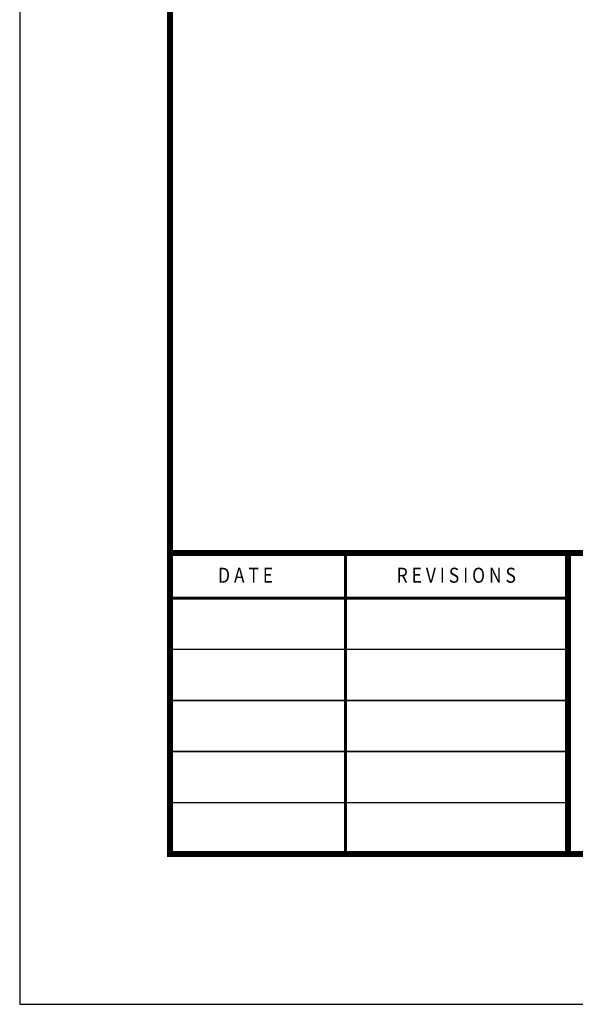
# Model space of a CAD drawing. Units: feet. Extents: x 0 to 8.5, y 0 to 11.
# Drawn here: x 0 to 1.8, y 0 to 3.3 of the extents above; entities that cross this region are included whole.
import ezdxf
from ezdxf import colors
from ezdxf.entities.mleader import LeaderData, LeaderLine
from ezdxf.enums import TextEntityAlignment as Align
from ezdxf.math import Vec2, Vec3

# ---------------------------------------------------------------- set-up
doc = ezdxf.new("R2010")
doc.units = ezdxf.units.FT
doc.header["$MEASUREMENT"] = 0
doc.layers.add('$NOPLOT', color=143, linetype='CONTINUOUS', plot=False)
for name, color, linetype in [('100-NOT', 2, 'CONTINUOUS'), ('ANNO-TEXT', 1, 'CONTINUOUS'), ('TB_TEXT', 1, 'CONTINUOUS'), ('X-TB-7', 7, 'CONTINUOUS')]:
    doc.layers.add(name, color=color, linetype=linetype)
doc.styles.add('L100', font='romans.shx')
doc.styles.add('SIMPLEX1', font='SIMPLEX1')
doc.styles.add('SX75', font='simplex1.shx', dxfattribs={"width": 0.75})

msp = doc.modelspace()

# ---------------------------------------------------------------- leaders
at = {"layer": 'ANNO-TEXT', "color": 2, "lineweight": -3}
ml = msp.add_multileader_mtext('Standard', dxfattribs=at)
ml.set_content('N.T.S.', color=2, style='L100')
ml.set_leader_properties()
ml.build(insert=Vec2(0, 0))
ml.multileader.update_dxf_attribs({"text_right_attachment_type": 3, "dogleg_length": 0.1, "arrow_head_size": 0.1})
ctx = ml.context
ctx.base_point, ctx.char_height, ctx.arrow_head_size, ctx.landing_gap_size, ctx.plane_origin = Vec3(3.9726, 3.1911), 0.1, 0.1, 0.1, Vec3(1.6922, 2.9454)
ctx.right_attachment, ctx.text_align_type = 3, 2
notes = []
notes.append((ctx, [(0, (0, 0, 0), (0, 0), (1, 0), 1, [])]))
ctx.mtext.insert, ctx.mtext.width, ctx.mtext.alignment, ctx.mtext.flow_direction = Vec3(4.4535, 3.2411), 0.196238, 3, 5
for ctx, leaders in notes:
    for number, flags, end, landing, length, lines in leaders:
        leader = LeaderData()
        leader.index, (leader.has_last_leader_line, leader.has_dogleg_vector, leader.attachment_direction) = number, flags
        leader.last_leader_point, leader.dogleg_vector, leader.dogleg_length = Vec3(end), Vec3(landing), length
        for number, points, colour, breaks in lines:
            line = LeaderLine()
            line.index, line.vertices, line.color, line.breaks = number, Vec3.list(points), colors.encode_raw_color(colour), breaks
            leader.lines.append(line)
        ctx.leaders.append(leader)

# ---------------------------------------------------------------- next in the draw order: leaders
at = {"layer": '100-NOT'}
ml = msp.add_multileader_mtext('Standard', dxfattribs=at)
ml.set_content('\ue101', color=256, style='SX75')
ml.set_leader_properties()
ml.build(insert=Vec2(0, 0))
ml.multileader.update_dxf_attribs({"text_right_attachment_type": 3, "dogleg_length": 0.1, "arrow_head_size": 0.1})
ctx = ml.context
ctx.base_point, ctx.char_height, ctx.arrow_head_size, ctx.landing_gap_size, ctx.plane_origin = Vec3(3.9511, 8.0529), 0.1, 0.1, 0.1, Vec3(1.8803, 7.8167)
ctx.right_attachment, ctx.text_align_type = 3, 1
notes = []
notes.append((ctx, [(0, (0, 0, 0), (0, 0), (1, 0), 1, [])]))
ctx.mtext.insert, ctx.mtext.width, ctx.mtext.alignment, ctx.mtext.flow_direction = Vec3(4.0832, 8.1124), 0.105762, 2, 5
ctx.mtext.has_bg_fill, ctx.mtext.bg_color, ctx.mtext.bg_scale_factor, ctx.mtext.bg_transparency, ctx.mtext.use_window_bg_color = 1, -1073741824, 1, 0, 1
for ctx, leaders in notes:
    for number, flags, end, landing, length, lines in leaders:
        leader = LeaderData()
        leader.index, (leader.has_last_leader_line, leader.has_dogleg_vector, leader.attachment_direction) = number, flags
        leader.last_leader_point, leader.dogleg_vector, leader.dogleg_length = Vec3(end), Vec3(landing), length
        for number, points, colour, breaks in lines:
            line = LeaderLine()
            line.index, line.vertices, line.color, line.breaks = number, Vec3.list(points), colors.encode_raw_color(colour), breaks
            leader.lines.append(line)
        ctx.leaders.append(leader)

# ---------------------------------------------------------------- next in the draw order: linework, layer by layer
at = {"layer": '$NOPLOT', "lineweight": -3}
msp.add_lwpolyline([(0, 0), (8.5, 0), (8.5, 11), (0, 11), (0, 0)], dxfattribs=at)
at = {"layer": 'TB_TEXT', "color": 4, "lineweight": -3, "const_width": 0.02}
msp.add_lwpolyline([(8, 10.5), (0.5, 10.5), (0.5, 0.5), (8, 0.5)], close=True, dxfattribs=at)
for points in [[(0.5, 1.5), (8, 1.5)], [(1.8234, 1.5), (1.8234, 0.5)]]:
    msp.add_lwpolyline(points, dxfattribs=at)
at = {"layer": 'TB_TEXT', "color": 2, "lineweight": -3, "const_width": 0.01}
for points in [[(1.0839, 1.5), (1.0839, 0.5)], [(0.5, 1.35), (1.8234, 1.35)]]:
    msp.add_lwpolyline(points, dxfattribs=at)
at = {"layer": 'TB_TEXT', "lineweight": -3, "const_width": 0.005}
for points in [[(0.5, 1.18), (1.8234, 1.18)], [(0.5, 1.01), (1.8234, 1.01)], [(0.5, 0.84), (1.8234, 0.84)], [(0.5, 0.67), (1.8234, 0.67)]]:
    msp.add_lwpolyline(points, dxfattribs=at)

# ---------------------------------------------------------------- next in the draw order: texts
at = {"layer": 'X-TB-7', "color": 3, "style": 'SIMPLEX1', "width": 0.85}
msp.add_text('D A T E', height=0.05, dxfattribs=at).set_placement((0.6596, 1.4011))
msp.add_text('R E V I S I O N S', height=0.05, dxfattribs=at).set_placement((1.4519, 1.4011), align=Align.CENTER)

doc.saveas('drawing.dxf')
